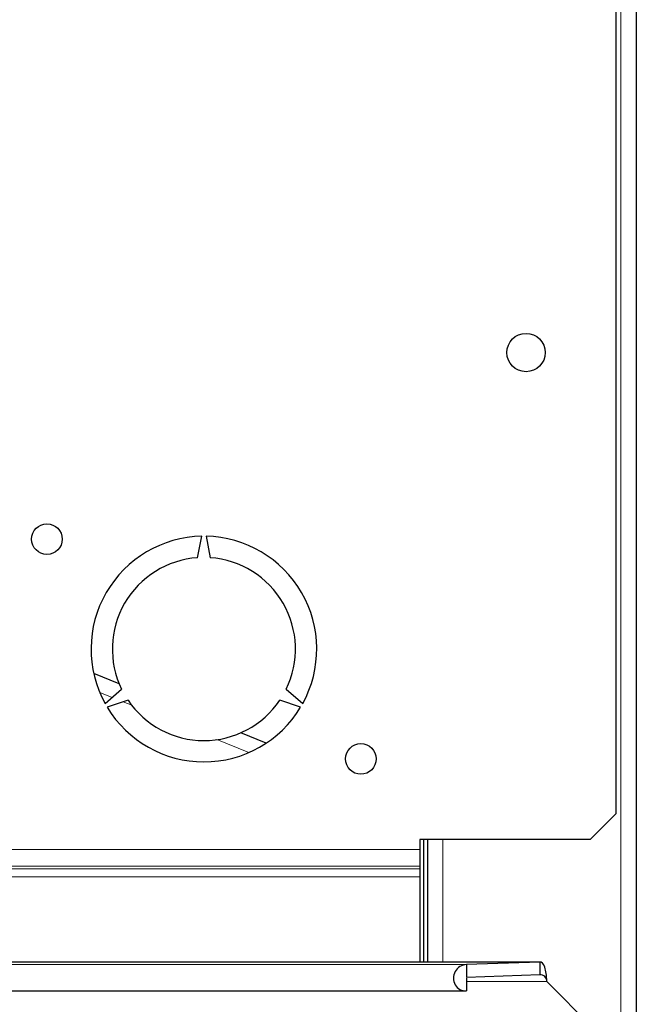
# Model space of a CAD drawing. Units: millimetres. Extents: x 78 to 369, y 26 to 279.
# Drawn here: x 365 to 369, y 156 to 162 of the extents above; entities that cross this region are included whole.
import ezdxf

# ---------------------------------------------------------------- set-up
doc = ezdxf.new("R2010")
doc.units = ezdxf.units.MM

msp = doc.modelspace()

# ---------------------------------------------------------------- linework, layer by layer
at = {"color": 7, "linetype": 'Continuous', "lineweight": 18}
for p, q in [((368.9527, 165.5913), (368.9527, 115.9063)), ((365.8926, 158.2857), (365.9656, 158.2562)), ((366.0302, 158.23), (366.0804, 158.2098)), ((366.5792, 158.0081), (366.767, 157.9322)), ((367.9077, 157.4223), (367.9077, 156.7023)), ((367.7727, 157.3633), (335.5127, 157.3633)), ((367.7727, 157.2643), (335.5127, 157.2643)), ((367.7727, 157.2494), (335.5127, 157.2494)), ((367.7727, 157.2034), (335.5127, 157.2034)), ((334.8072, 156.7023), (368.4772, 156.7023)), ((335.2383, 156.6872), (368.0461, 156.6872)), ((368.0461, 156.5873), (368.5172, 156.5873))]:
    msp.add_line(p, q, dxfattribs=at)
at = {"color": 7, "linetype": 'Continuous', "lineweight": 25}
for p, q in [((369.0427, 165.5913), (369.0427, 115.9063)), ((368.9227, 165.5563), (368.9227, 157.5723)), ((366.4666, 159.0765), (366.4917, 159.2027)), ((366.5167, 159.2027), (366.5418, 159.0765)), ((366.0068, 158.3366), (365.8574, 158.397)), ((365.9243, 158.22), (366.021, 158.3048)), ((366.9873, 158.3048), (367.0841, 158.22)), ((366.0586, 158.2397), (365.9368, 158.1983)), ((367.0716, 158.1983), (366.9497, 158.2397)), ((366.8696, 157.9878), (366.7202, 158.0482)), ((368.7727, 157.4223), (368.9227, 157.5723)), ((368.7727, 157.4223), (367.7727, 157.4223)), ((367.7727, 157.4223), (367.7727, 157.3633)), ((367.7927, 157.4223), (367.7927, 156.7023)), ((367.8177, 157.4223), (367.8177, 156.7023)), ((367.7727, 157.3633), (367.7727, 157.2643)), ((367.7727, 157.2643), (367.7727, 157.2494)), ((367.7727, 157.2494), (367.7727, 157.2034)), ((367.7727, 157.2034), (367.7727, 156.7023)), ((368.4786, 156.7023), (334.8058, 156.7023)), ((368.4772, 156.7023), (368.0461, 156.6872)), ((368.0461, 156.6872), (368.0461, 156.6123)), ((368.4772, 156.7023), (368.4772, 156.6273)), ((368.4772, 156.6273), (368.0461, 156.6123)), ((368.0461, 156.6073), (368.0461, 156.5323)), ((368.5172, 156.5887), (368.5172, 156.5914)), ((368.5172, 156.5873), (368.5172, 156.5887)), ((368.5172, 156.5873), (368.9172, 156.1873)), ((335.241, 156.5323), (368.0434, 156.5323))]:
    msp.add_line(p, q, dxfattribs=at)
for centre, radius in [((368.3952, 160.2813), 0.1125), ((365.5826, 159.1856), 0.09), ((367.4257, 157.8951), 0.09)]:
    msp.add_circle(centre, radius, dxfattribs=at)
for radius, start, end in [(0.6625, 91.08112, 208.91888), (0.6625, 331.08112, 88.91888), (0.5375, 94.01159, 205.98841), (0.5375, 334.01159, 85.98841), (0.6625, 211.08112, 328.91888), (0.5375, 214.01159, 325.98841)]:
    msp.add_arc((366.5042, 158.5403), radius, start, end, dxfattribs=at)
for centre, major_axis, ratio, start_param, end_param in [((368.0461, 156.6098), (0.0557, 0.0557), 0.965689, 0.802851, 3.944444), ((368.4772, 156.5873), (0.0016, 0.115), 0.347556, 4.752094, 6.322891), ((368.4772, 156.5873), (0.0288, 0.0288), 0.965689, 5.51524, 7.086037)]:
    msp.add_ellipse(centre, major_axis=major_axis, ratio=ratio, start_param=start_param, end_param=end_param, dxfattribs=at)

doc.saveas('drawing.dxf')
